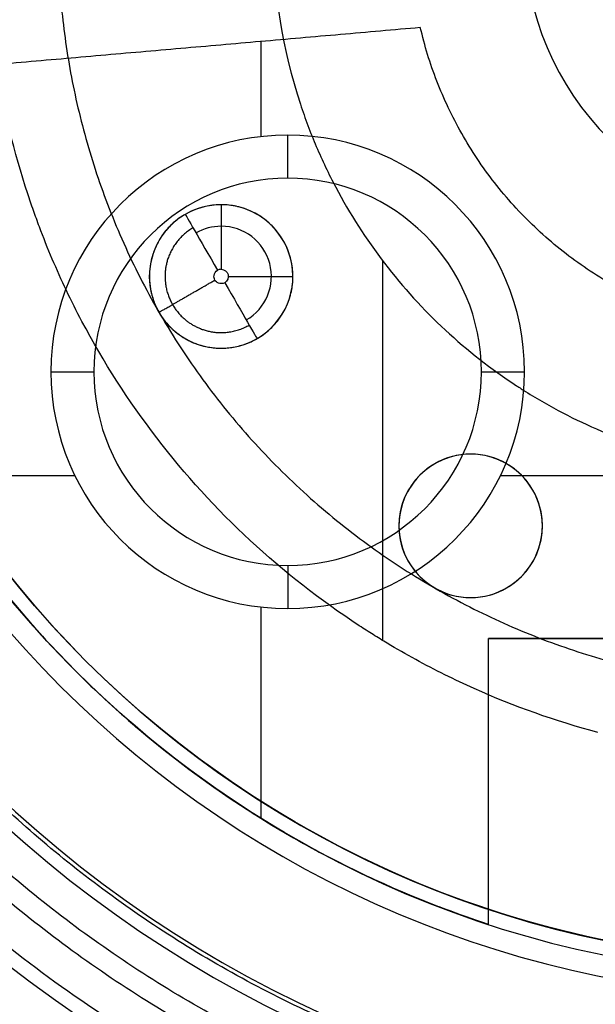
# Model space of a CAD drawing. Units: millimetres. Extents: x -23 to 49, y -74 to 29.
# Drawn here: x 8 to 12, y -30 to -23 of the extents above; entities that cross this region are included whole.
import ezdxf

# ---------------------------------------------------------------- set-up
doc = ezdxf.new("R2010")
doc.units = ezdxf.units.MM
doc.header["$MEASUREMENT"] = 0
doc.layers.add('Default', color=7, linetype='Continuous', true_color=0x000000)

msp = doc.modelspace()

# ---------------------------------------------------------------- linework, layer by layer
at = {"layer": 'Default'}
for p, q in [((9.3076, -23.1992, -592.1357), (9.3076, -23.8624, -592.1357)), ((9.4958, -24.1516, -591.616), (9.4958, -23.8516, -592.1357)), ((9.4958, -24.1516, -590.1357), (9.4958, -24.1516, -591.616)), ((10.1594, -27.3756, 630.4643), (10.1594, -24.7299, 630.4643)), ((7.8458, -25.5016, -592.1357), (8.1458, -25.5016, -591.616)), ((8.1458, -25.5016, -591.616), (8.1458, -25.5016, -590.1357)), ((10.8458, -25.5016, -591.616), (11.1458, -25.5016, -592.1357)), ((10.8458, -25.5016, -590.1357), (10.8458, -25.5016, -591.616)), ((10.7708, -26.0755, 630.4643), (10.7708, -26.0755, 636.2143)), ((10.7708, -26.0755, 636.2143), (10.7708, -26.0755, 630.4643)), ((8.0143, -26.2279, -592.1357), (6.9507, -26.2279, -592.1357)), ((12.6458, -26.2279, -592.1357), (10.9774, -26.2279, -592.1357)), ((10.2708, -26.5755, 636.2143), (10.2708, -26.5755, 630.4643)), ((11.2708, -26.5755, 636.2143), (11.2708, -26.5755, 630.4643)), ((9.4958, -26.8516, -590.1357), (9.4958, -26.8516, -591.616)), ((9.4958, -26.8516, -591.616), (9.4958, -27.1516, -592.1357)), ((10.7708, -27.0755, 636.2143), (10.7708, -27.0755, 630.4643)), ((9.3076, -27.1409, -592.1357), (9.3076, -28.6125, -592.1357)), ((15.3958, -27.3619, -588.4357), (10.8958, -27.3619, -588.4357)), ((10.8958, -29.3539, -592.1357), (10.8958, -29.3539, -586.752))]:
    msp.add_line(p, q, dxfattribs=at)
for centre, radius, start, end in [((13.1458, -22.4619, 573.6643), 11.75, 90, 270), ((13.1458, -22.4619, 568.1643), 11.75, 90, 270), ((13.1458, -22.4619, 570.9143), 11.75, 90, 270), ((13.1458, -22.4619, 577.6643), 11.75, 90, 270), ((13.1458, -22.4619, 579.9143), 11.75, 90, 270), ((13.1458, -22.4619, 564.1643), 11.25, 90, 270), ((13.1458, -22.4619, 568.1643), 11.25, 90, 270), ((13.1458, -22.4619, 566.1643), 11.25, 90, 270), ((13.1458, -22.4619, -591.5357), 10.1, 90, 270), ((13.1458, -22.4619, 636.6643), 10, 90, 270), ((13.1458, -22.4619, 631.6643), 10, 90, 270), ((13.1458, -22.4619, 589.1643), 8.25, 90, 270), ((13.1458, -22.4619, 593.1643), 8.25, 90, 270), ((13.1458, -22.4619, 599.45), 8.25, 90, 270), ((13.1458, -22.4619, 629.6643), 7.4, 90, 270), ((13.1458, -22.4619, 637.6643), 7.4, 90, 270), ((13.1458, -22.4619, 633.6643), 7.4, 90, 270), ((13.1458, -22.4619, 584.6643), 7.25, 90, 270), ((13.1458, -22.4619, 626.6643), 7.15, 90, 270), ((13.1458, -22.4619, 624.6643), 7.15, 90, 270), ((13.1458, -22.4619, 625.6643), 7.15, 90, 270), ((13.1458, -22.4619, 582.1643), 11.75, 179.57396, 270), ((13.1458, -22.4619, -591.5357), 12, 180, 0), ((13.1458, -22.4619, 624.6643), 10, 180, 270), ((13.1458, -22.4619, 610.0929), 10, 180, 270), ((13.1458, -22.4619, 609.2529), 9.88, 180, 270), ((13.1458, -22.4619, -590.5357), 9.1, 180, 270), ((13.1458, -22.4619, -581.5357), 9.1, 180, 0), ((13.1458, -22.4619, -586.0357), 9.1, 180, 0), ((13.1458, -22.4619, 604.0758), 8.37, 180, 270), ((13.1458, -22.4619, 586.6643), 8.25, 180, 270), ((13.1458, -22.4619, 590.6643), 8.25, 180, 270), ((13.1458, -22.4619, 587.6643), 8.25, 180, 270), ((13.1458, -22.4619, 594.6643), 8.25, 180, 270), ((13.1458, -22.4619, 591.6643), 8.25, 180, 270), ((13.1458, -22.4619, 603.2358), 8.25, 180, 270), ((13.1458, -22.4619, 595.6643), 8.25, 180, 270), ((13.1458, -22.4619, -589.4438), 7.25, 180, 251.91999), ((13.1458, -22.4619, -591.1357), 2, 180, 0), ((13.1458, -22.4619, -592.1357), 2, 180, 0), ((13.1458, -22.4619, -591.6357), 2, 180, 0), ((9.4958, -25.5016, -592.1357), 1.65, 0, 180), ((9.4958, -25.5016, -591.616), 1.35, 0, 180), ((9.4958, -25.5016, -590.1357), 1.35, 360, 180), ((9.4958, -25.5016, -590.8759), 1.35, 0, 180), ((9.0322, -24.8369, 636.2143), 0.5, 90, 120.00013), ((9.0322, -24.8369, 636.2143), 0.5, 300, 90), ((9.0322, -24.8369, 636.5497), 0.35, 90, 120.00017), ((9.0322, -24.8369, 636.5497), 0.35, 300, 90), ((9.0322, -24.8369, 636.6643), 0.05, 90.00004, 120.00025), ((9.4958, -25.5016, -592.1357), 1.65, 180, 0), ((9.4958, -25.5016, -590.1357), 1.35, 180, 0), ((9.4958, -25.5016, -591.616), 1.35, 180, 360), ((9.4958, -25.5016, -590.8759), 1.35, 180, 0), ((10.7708, -26.5755, 636.2143), 0.5, 90, 270), ((10.7708, -26.5755, 633.3393), 0.5, 90, 270), ((10.7708, -26.5755, 636.2143), 0.5, 270, 90), ((10.7708, -26.5755, 633.3393), 0.5, 270, 90), ((10.7708, -26.5755, 630.4643), 0.5, 150, 270), ((10.7708, -26.5755, 630.4643), 0.5, 270, 330), ((13.1458, -22.4619, 617.3786), 10, 223.61408, 270)]:
    msp.add_arc(centre, radius, start, end, dxfattribs=at)
at = {"layer": 'Default', "extrusion": (1, -3.94746e-15, 1.35103e-19)}
msp.add_arc((-24.7869, 636.2143, 9.0322), 0.45, 0, 89.99804, dxfattribs=at)
at = {"layer": 'Default', "extrusion": (0.866024, 0.500003, 1.51285e-06)}
msp.add_arc((-25.9755, 636.2143, -4.5955), 0.45, 0, 89.99804, dxfattribs=at)
at = {"layer": 'Default', "extrusion": (6.35113e-30, 1, -3.53006e-15)}
msp.add_arc((-9.0822, 636.2143, -24.8369), 0.45, 89.98526, 180, dxfattribs=at)
at = {"layer": 'Default', "extrusion": (0.866025, 0.5, -6.03183e-10)}
msp.add_arc((-26.0755, 636.2143, -4.5963), 0.45, 90.0019, 180, dxfattribs=at)
at = {"layer": 'Default'}
for points, knots in [([(13.1458, -31.4619, 637.6643), (12.5568, -31.4619, 637.6643), (11.9678, -31.4036, 637.6646), (10.8124, -31.1738, 637.6646), (10.2459, -31.0022, 637.6643), (9.1575, -30.5514, 637.6643), (8.6356, -30.2722, 637.6646), (7.6561, -29.6177, 637.6646), (7.1984, -29.2424, 637.6643), (6.3654, -28.4093, 637.6643), (5.9901, -27.9516, 637.6646), (5.3356, -26.9721, 637.6646), (5.0563, -26.4503, 637.6643), (4.6055, -25.3618, 637.6643), (4.434, -24.7954, 637.6646), (4.2041, -23.6399, 637.6646), (4.1458, -23.051, 637.6643), (4.1458, -21.8729, 637.6643), (4.2041, -21.2839, 637.6646), (4.434, -20.1284, 637.6646), (4.6055, -19.562, 637.6643), (5.0563, -18.4735, 637.6643), (5.3356, -17.9517, 637.6646), (5.9901, -16.9722, 637.6646), (6.3654, -16.5145, 637.6643), (7.1984, -15.6814, 637.6643), (7.6561, -15.3062, 637.6646), (8.6356, -14.6517, 637.6646), (9.1575, -14.3724, 637.6643), (10.2459, -13.9216, 637.6643), (10.8124, -13.75, 637.6646), (11.9678, -13.5202, 637.6646), (12.5568, -13.4619, 637.6643), (13.1458, -13.4619, 637.6643)], [0, 0, 0, 0, 0.0625, 0.0625, 0.125, 0.125, 0.1875, 0.1875, 0.25, 0.25, 0.3125, 0.3125, 0.375, 0.375, 0.4375, 0.4375, 0.5, 0.5, 0.5625, 0.5625, 0.625, 0.625, 0.6875, 0.6875, 0.75, 0.75, 0.8125, 0.8125, 0.875, 0.875, 0.9375, 0.9375, 1, 1, 1, 1]), ([(13.1458, -29.6119, 626.6643), (12.2099, -29.6119, 626.6643), (11.2743, -29.4258, 626.6643), (9.545, -28.7095, 626.6643), (8.7518, -28.1795, 626.6643), (7.4282, -26.8559, 626.6643), (6.8983, -26.0628, 626.6643), (6.1819, -24.3334, 626.6643), (5.9958, -23.3978, 626.6643), (5.9958, -21.526, 626.6643), (6.1819, -20.5904, 626.6643), (6.8983, -18.861, 626.6643), (7.4282, -18.0679, 626.6643), (8.7518, -16.7443, 626.6643), (9.545, -16.2143, 626.6643), (11.2743, -15.498, 626.6643), (12.2099, -15.3119, 626.6643), (13.1458, -15.3119, 626.6643)], [0, 0, 0, 0, 0.125, 0.125, 0.25, 0.25, 0.375, 0.375, 0.5, 0.5, 0.625, 0.625, 0.75, 0.75, 0.875, 0.875, 1, 1, 1, 1]), ([(11.6576, -28.016, 630.4643), (11.3606, -27.9364, 630.4643), (10.9299, -27.7836, 630.4643), (10.4535, -27.547, 630.4643), (10.2218, -27.4141, 630.4643), (10.1239, -27.354, 630.4643), (10.059, -27.3132, 630.4643), (10.0285, -27.2937, 630.4643), (9.4505, -26.9151, 630.4643), (8.98, -26.4781, 630.4643), (8.3861, -25.7044, 630.4643), (8.1252, -25.2983, 630.4643), (7.8839, -24.7909, 630.4643), (7.779, -24.5288, 630.4643), (7.7305, -24.3956, 630.4643), (7.7105, -24.3381, 630.4643), (7.6974, -24.2997, 630.4643), (7.6906, -24.2794, 630.4643), (7.4921, -23.6772, 630.4643), (7.3959, -23.0767, 630.4643), (7.3958, -22.1545, 630.4643), (7.4319, -21.699, 630.4643), (7.5372, -21.1776, 630.4643), (7.6056, -20.9193, 630.4643), (7.6383, -20.8092, 630.4643), (7.6609, -20.7358, 630.4643), (7.6719, -20.7013, 630.4643), (7.888, -20.0451, 630.4643), (8.1882, -19.4775, 630.4643), (8.782, -18.7036, 630.4643), (9.1067, -18.3464, 630.4643), (9.5343, -17.982, 630.4643), (9.7603, -17.8129, 630.4643), (9.8598, -17.7432, 630.4643), (9.9267, -17.6973, 630.4643), (9.9623, -17.6735, 630.4643), (10.5089, -17.3153, 630.4643), (11.0632, -17.0671, 630.4643), (11.6576, -16.9078, 630.4643)], [-1, -1, -1, -1, -0.9375, -0.90625, -0.890625, -0.882812, -0.882812, -0.875, -0.875, -0.75, -0.75, -0.6875, -0.65625, -0.640625, -0.632812, -0.628906, -0.628906, -0.625, -0.625, -0.5, -0.5, -0.4375, -0.40625, -0.390625, -0.382812, -0.382812, -0.375, -0.375, -0.25, -0.25, -0.1875, -0.15625, -0.140625, -0.132812, -0.132812, -0.125, -0.125, 0, 0, 0, 0]), ([(12.1753, -18.8397, 630.4643), (11.7879, -18.9435, 630.4643), (11.4263, -19.1053, 630.4643), (11.0696, -19.339, 630.4643), (11.0465, -19.3545, 630.4643), (11.0029, -19.3844, 630.4643), (10.9381, -19.4298, 630.4643), (10.7908, -19.54, 630.4643), (10.512, -19.7776, 630.4643), (10.3, -20.0106, 630.4643), (9.9122, -20.5159, 630.4643), (9.7171, -20.8852, 630.4643), (9.5758, -21.3137, 630.4643), (9.5687, -21.3361, 630.4643), (9.554, -21.3839, 630.4643), (9.5327, -21.4556, 630.4643), (9.4881, -21.6239, 630.4643), (9.4194, -21.9639, 630.4643), (9.3959, -22.2611, 630.4643), (9.3958, -22.8635, 630.4643), (9.4585, -23.2539, 630.4643), (9.592, -23.6591, 630.4643), (9.601, -23.6855, 630.4643), (9.6185, -23.7353, 630.4643), (9.6456, -23.8097, 630.4643), (9.7139, -23.9805, 630.4643), (9.8713, -24.3112, 630.4643), (10.0415, -24.5763, 630.4643), (10.4292, -25.0817, 630.4643), (10.7354, -25.3657, 630.4643), (11.1128, -25.6131, 630.4643), (11.1326, -25.6258, 630.4643), (11.175, -25.6524, 630.4643), (11.2388, -25.6916, 630.4643), (11.3898, -25.7782, 630.4643), (11.7004, -25.9325, 630.4643), (11.9814, -26.0322, 630.4643), (12.1753, -26.0841, 630.4643)], [-1, -1, -1, -1, -0.875, -0.875, -0.867187, -0.867187, -0.859375, -0.84375, -0.8125, -0.75, -0.75, -0.625, -0.625, -0.617188, -0.617188, -0.609375, -0.59375, -0.5625, -0.5, -0.5, -0.375, -0.375, -0.367188, -0.367188, -0.359375, -0.34375, -0.3125, -0.25, -0.25, -0.125, -0.125, -0.117188, -0.117188, -0.109375, -0.09375, -0.0625, 0, 0, 0, 0]), ([(3.1458, -22.4619, 624.6643), (3.1458, -23.7709, 624.6643), (3.4061, -25.0794, 624.6643), (4.408, -27.4981, 624.6643), (5.1492, -28.6074, 624.6643), (7.0004, -30.4586, 624.6643), (8.1096, -31.1998, 624.6643), (10.5284, -32.2016, 624.6643), (11.8368, -32.4619, 624.6643), (13.1458, -32.4619, 624.6643)], [-1, -1, -1, -1, -0.875, -0.875, -0.75, -0.75, -0.625, -0.625, -0.5, -0.5, -0.5, -0.5]), ([(10.8958, -29.3539, -586.752), (10.5354, -29.2363, -586.7521), (10.1842, -29.0902, -586.7523), (9.5089, -28.7451, -586.7526), (9.1848, -28.546, -586.7527), (8.5717, -28.0996, -586.7529), (8.2827, -27.8523, -586.7531), (7.747, -27.3156, -586.7533), (7.5002, -27.0262, -586.7534), (7.0548, -26.4123, -586.7535), (6.8563, -26.0879, -586.7536), (6.5124, -25.4121, -586.7537), (6.367, -25.0607, -586.7538), (6.1329, -24.3394, -586.7539), (6.0442, -23.9694, -586.7539), (5.9256, -23.2203, -586.7539), (5.8958, -22.8411, -586.7539), (5.8958, -22.4619, -586.7539)], [-0.008419285, -0.008419285, -0.008419285, -0.008419285, -0.007288862, -0.007288862, -0.00615844, -0.00615844, -0.005028017, -0.005028017, -0.003897594, -0.003897594, -0.002767171, -0.002767171, -0.001637074, -0.001637074, -0.000506325, -0.000506325, 0.000624098, 0.000624098, 0.000624098, 0.000624098]), ([(9.2822, -25.2699, 630.4643), (9.3097, -25.2541, 630.4643), (9.348, -25.2269, 630.4643), (9.382, -25.1946, 630.4643), (9.4037, -25.1719, 630.4643), (9.4134, -25.1609, 630.4643), (9.4668, -25.0937, 630.4643), (9.4973, -25.0326, 630.4643), (9.5241, -24.9332, 630.4643), (9.5323, -24.883, 630.4643), (9.5326, -24.8321, 630.4643), (9.531, -24.7981, 630.4643), (9.5291, -24.7795, 630.4643), (9.5177, -24.7013, 630.4643), (9.4968, -24.6417, 630.4643), (9.4494, -24.5595, 630.4643), (9.4223, -24.5212, 630.4643), (9.39, -24.4872, 630.4643), (9.3673, -24.4654, 630.4643), (9.3562, -24.4557, 630.4643), (9.289, -24.4024, 630.4643), (9.2279, -24.3718, 630.4643), (9.1285, -24.345, 630.4643), (9.0783, -24.3369, 630.4643), (9.0274, -24.3366, 630.4643), (8.9934, -24.3381, 630.4643), (8.9748, -24.34, 630.4643), (8.8964, -24.3515, 630.4643), (8.8374, -24.372, 630.4643), (8.7822, -24.4039, 630.4643)], [-1, -1, -1, -1, -0.9375, -0.90625, -0.90625, -0.875, -0.875, -0.75, -0.75, -0.6875, -0.65625, -0.65625, -0.625, -0.625, -0.5, -0.5, -0.4375, -0.40625, -0.40625, -0.375, -0.375, -0.25, -0.25, -0.1875, -0.15625, -0.15625, -0.125, -0.125, 0, 0, 0, 0]), ([(8.7822, -24.4039, 630.4643), (8.6844, -24.4604, 630.4643), (8.6136, -24.5414, 630.4643), (8.527, -24.7497, 630.4643), (8.5202, -24.8573, 630.4643), (8.5783, -25.0753, 630.4643), (8.6383, -25.1647, 630.4643), (8.8174, -25.3025, 630.4643), (8.9189, -25.3369, 630.4643), (9.0322, -25.3369, 630.4643)], [-1, -1, -1, -1, -0.75, -0.75, -0.5, -0.5, -0.25, -0.25, 0, 0, 0, 0]), ([(9.0572, -24.8802, 636.6643), (9.0435, -24.8881, 636.6643), (9.0271, -24.8891, 636.6643), (9.0025, -24.8786, 636.6643), (8.9944, -24.8714, 636.6643), (8.9834, -24.8524, 636.6643), (8.9812, -24.8418, 636.6643), (8.9845, -24.8152, 636.6643), (8.9935, -24.8015, 636.6643), (9.0072, -24.7936, 636.6643)], [0, 0, 0, 0, 0.295332, 0.295332, 0.499999, 0.499999, 0.704666, 0.704666, 1, 1, 1, 1]), ([(9.0322, -24.7869, 636.6643), (9.054, -24.7869, 636.6643), (9.0749, -24.8029, 636.6643), (9.0862, -24.845, 636.6643), (9.0761, -24.8693, 636.6643), (9.0572, -24.8802, 636.6643)], [0.1666676, 0.1666676, 0.1666676, 0.1666676, 0.5833338, 0.5833338, 1, 1, 1, 1]), ([(10.7708, -26.0755, 630.4643), (10.6836, -26.0756, 630.4643), (10.5964, -26.0989, 630.4643), (10.4453, -26.1862, 630.4643), (10.3815, -26.25, 630.4643), (10.3378, -26.3255, 630.4643)], [0.6666666, 0.6666666, 0.6666666, 0.6666666, 0.8333333, 0.8333333, 1, 1, 1, 1]), ([(11.2038, -26.8255, 630.4643), (11.2475, -26.75, 630.4643), (11.2708, -26.6628, 630.4643), (11.2708, -26.4883, 630.4643), (11.2475, -26.4011, 630.4643), (11.1602, -26.25, 630.4643), (11.0964, -26.1862, 630.4643), (10.9453, -26.0989, 630.4643), (10.8581, -26.0756, 630.4643), (10.7708, -26.0755, 630.4643)], [0, 0, 0, 0, 0.1666667, 0.1666667, 0.3333333, 0.3333333, 0.5, 0.5, 0.6666666, 0.6666666, 0.6666666, 0.6666666])]:
    msp.add_open_spline(points, degree=3, knots=knots, dxfattribs=at)
for points, weights, degree, knots in [([(13.1458, -17.2119, 584.1643), (7.8958, -17.2119, 584.1643), (7.8958, -22.4619, 584.1643), (7.8958, -27.7119, 584.1643), (13.1458, -27.7119, 584.1643)], [1, 0.707106781187, 1, 0.707106781187, 1], 2, [-16.493361, -16.493361, -16.493361, -8.246681, -8.246681, 0, 0, 0]), ([(8.7822, -24.4039, 636.2143), (8.4936, -24.5705, 636.2143), (8.4742, -24.8703, 636.2143), (8.5992, -25.0869, 636.2143), (8.7242, -25.3035, 636.2143), (8.9936, -25.4365, 636.2143), (9.2822, -25.2699, 636.2143)], [1.13747298116, 1.13694339234, 1.515040526, 2.27176438212, 1.51503984694, 1.13694271376, 1.13747298259], 3, [-1.570796, -1.570796, -1.570796, -1.570796, -0.785398, -0.785398, -0.785398, 0, 0, 0, 0]), ([(8.8366, -24.4981, 636.5077), (8.6108, -24.6285, 636.5077), (8.5956, -24.8631, 636.5077), (8.6934, -25.0325, 636.5077), (8.7912, -25.202, 636.5077), (9.002, -25.3061, 636.5077), (9.2278, -25.1757, 636.5077)], [1.00000048799, 0.999535106987, 1.33193624947, 1.99720391543, 1.33193529128, 0.999534149468, 1.00000049], 3, [0.49965, 0.49965, 0.49965, 0.49965, 1, 1, 1, 1.50035, 1.50035, 1.50035, 1.50035])]:
    msp.add_rational_spline(points, weights, degree=degree, knots=knots, dxfattribs=at)
for points, weights, degree in [([(24.303, -22.5449, 583.5852), (24.1371, -44.8593, 583.5852), (1.8227, -44.6933, 583.5852), (1.9886, -22.3789, 583.5852)], [0.851875836273, 0.283958612091, 0.283958612091, 0.851875836273], 3), ([(3.176, -22.4619, 609.6686), (3.176, -42.4016, 609.6686), (23.1157, -42.4016, 609.6686), (23.1157, -22.4619, 609.6686)], [0.994974746831, 0.331658248944, 0.331658248944, 0.994974746831], 3), ([(22.8956, -22.5344, 584.1643), (22.7516, -41.8898, 584.1643), (3.3958, -41.8178, 584.1643), (3.3958, -22.4619, 584.1643)], [1, 0.335811934858, 0.335811934858, 1], 3), ([(4.3958, -22.4619, 591.1643), (4.3958, -39.9619, 591.1643), (21.8958, -39.9619, 591.1643), (21.8958, -22.4619, 591.1643)], [1, 0.333333333333, 0.333333333333, 1], 3), ([(4.3958, -22.4619, 587.1643), (4.3958, -39.9619, 587.1643), (21.8958, -39.9619, 587.1643), (21.8958, -22.4619, 587.1643)], [0.999999523163, 0.333333333333, 0.333333492279, 1], 3), ([(4.3958, -22.4619, 595.1643), (4.3958, -39.9619, 595.1643), (21.8958, -39.9619, 595.1643), (21.8958, -22.4619, 595.1643)], [0.999999523163, 0.333333333333, 0.333333492279, 1], 3), ([(21.7494, -22.4619, 594.8108), (21.7494, -39.669, 594.8108), (4.5423, -39.669, 594.8108), (4.5423, -22.4619, 594.8108)], [0.853553390593, 0.284517796864, 0.284517796864, 0.853553390593], 3), ([(21.7494, -22.4619, 590.8108), (21.7494, -39.669, 590.8108), (4.5423, -39.669, 590.8108), (4.5423, -22.4619, 590.8108)], [0.853553390593, 0.284517796864, 0.284517796864, 0.853553390593], 3), ([(21.7494, -22.4619, 586.8108), (21.7494, -39.669, 586.8108), (4.5423, -39.669, 586.8108), (4.5423, -22.4619, 586.8108)], [0.853553390593, 0.284517796864, 0.284517796864, 0.853553390593], 3), ([(21.7494, -22.4619, 587.5179), (21.7494, -39.669, 587.5179), (4.5423, -39.669, 587.5179), (4.5423, -22.4619, 587.5179)], [0.853553390593, 0.284517796864, 0.284517796864, 0.853553390593], 3), ([(21.7494, -22.4619, 591.5179), (21.7494, -39.669, 591.5179), (4.5423, -39.669, 591.5179), (4.5423, -22.4619, 591.5179)], [0.853553390593, 0.284517796864, 0.284517796864, 0.853553390593], 3), ([(21.7494, -22.4619, 595.5179), (21.7494, -39.669, 595.5179), (4.5423, -39.669, 595.5179), (4.5423, -22.4619, 595.5179)], [0.853553390593, 0.284517796864, 0.284517796864, 0.853553390593], 3), ([(21.426, -22.4619, 603.66), (21.426, -39.0222, 603.66), (4.8657, -39.0222, 603.66), (4.8657, -22.4619, 603.66)], [0.994974746831, 0.331658248944, 0.331658248944, 0.994974746831], 3), ([(12.6458, -25.2169, -592.1357), (10.8396, -24.8891, -592.1357), (10.42, -23.1019, -592.1357)], [1, 0.836285061634, 1], 2), ([(5.9693, -23.4913, -592.1357), (6.6095, -27.9546, -592.1357), (10.8958, -29.3539, -592.1357)], [0.999999928078, 0.84916891114, 0.999999928078], 2), ([(8.5992, -25.0869, 636.2143), (8.5992, -25.0869, 636.4813), (8.7636, -24.992, 636.6643), (8.9889, -24.8619, 636.6643)], [2.27176438212, 1.86212311108, 1.91086712661, 2.41799642872], 3)]:
    msp.add_rational_spline(points, weights, degree=degree, dxfattribs=at)
for points, degree in [([(10.42, -23.1019, -592.1357), (8.1946, -23.2966, -592.1357), (5.9693, -23.4913, -592.1357)], 2), ([(9.0322, -25.3369, 630.4643), (9.1215, -25.3369, 630.4643), (9.2049, -25.3146, 630.4643), (9.2822, -25.2699, 630.4643)], 3), ([(10.8958, -27.3619, -592.1357), (11.7708, -27.3619, -592.1357), (12.6458, -27.3619, -592.1357)], 2), ([(10.8958, -29.3539, -592.1357), (10.8958, -28.3579, -592.1357), (10.8958, -27.3619, -592.1357)], 2), ([(10.8958, -27.3619, -592.1357), (10.8958, -27.3619, -588.4357), (10.8958, -27.3619, -584.7357)], 2), ([(10.8958, -27.3619, -584.7357), (13.1458, -27.3619, -584.7357), (15.3958, -27.3619, -584.7357)], 2)]:
    msp.add_open_spline(points, degree=degree, dxfattribs=at)

doc.saveas('drawing.dxf')
